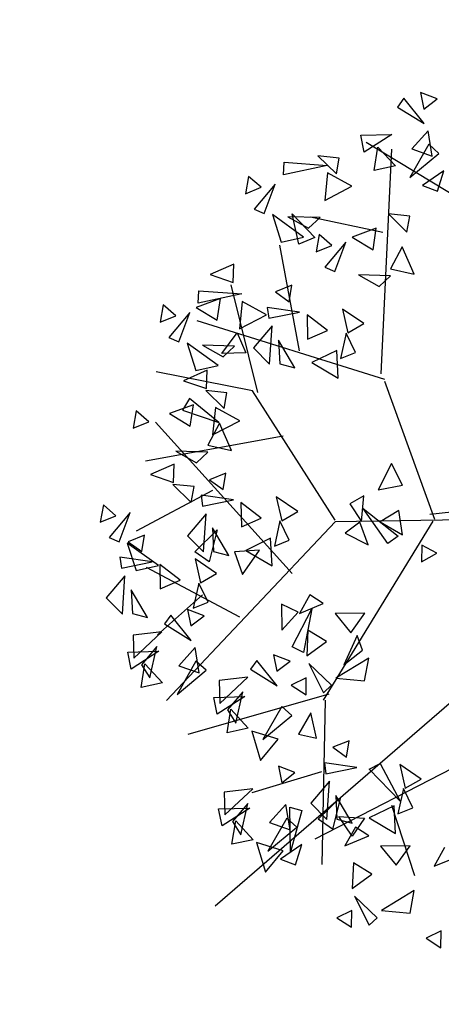
# Model space of a CAD drawing. Units: millimetres. Extents: x 175485 to 176230, y 1668301 to 1669142.
# Drawn here: x 175768 to 175770, y 1668469 to 1668474 of the extents above; entities that cross this region are included whole.
import ezdxf

# ---------------------------------------------------------------- set-up
doc = ezdxf.new("R2010")
doc.units = ezdxf.units.MM
doc.header["$LTSCALE"] = 3
doc.header["$MEASUREMENT"] = 0
doc.linetypes.add('DASHED', pattern=[0.75, 0.5, -0.25])
doc.linetypes.add('HIDDEN', pattern=[0.375, 0.25, -0.125])
doc.layers.add('-ARVORE', color=96, linetype='CONTINUOUS')
doc.layers.add('meio-fio eptc 1', color=5, linetype='HIDDEN')

msp = doc.modelspace()

# ---------------------------------------------------------------- linework, layer by layer
at = {"layer": '-ARVORE'}
for p, q in [((175770.2514, 1668473.2975, 1.766), (175770.1777, 1668473.3259, 1.766)), ((175770.1777, 1668473.3259, 1.766), (175770.1926, 1668473.2516, 1.766)), ((175770.1033, 1668473.3005, 1.766), (175770.075, 1668473.2605, 1.766)), ((175770.1943, 1668473.1868, 1.766), (175770.1033, 1668473.3005, 1.766)), ((175770.1926, 1668473.2516, 1.766), (175770.2514, 1668473.2975, 1.766)), ((175770.075, 1668473.2605, 1.766), (175770.1943, 1668473.1868, 1.766)), ((175769.9104, 1668473.135, 1.766), (175770.0495, 1668473.1386, 1.766)), ((175770.0495, 1668473.1386, 1.766), (175769.926, 1668473.0591, 1.766)), ((175770.2108, 1668473.1549, 1.766), (175770.1379, 1668473.0741, 1.766)), ((175770.2295, 1668473.0415, 1.766), (175770.2108, 1668473.1549, 1.766)), ((175769.926, 1668473.0591, 1.766), (175769.9104, 1668473.135, 1.766)), ((175770.5643, 1668472.7218, 1.766), (175769.9344, 1668473.1019, 1.766)), ((175770.2144, 1668473.0944, 1.766), (175770.1303, 1668472.9459, 1.766)), ((175770.2599, 1668473.0538, 1.766), (175770.2144, 1668473.0944, 1.766)), ((175769.9698, 1668472.9767, 1.766), (175769.9868, 1668473.0816, 1.766)), ((175769.9868, 1668473.0816, 1.766), (175770.0648, 1668472.9974, 1.766)), ((175770.001, 1668472.0678, 1.766), (175770.0492, 1668473.0723, 1.766)), ((175770.1303, 1668472.9459, 1.766), (175770.2599, 1668473.0538, 1.766)), ((175770.1379, 1668473.0741, 1.766), (175770.2295, 1668473.0415, 1.766)), ((175769.5645, 1668472.9583, 1.766), (175769.5687, 1668473.0138, 1.766)), ((175769.5687, 1668473.0138, 1.766), (175769.7597, 1668472.9998, 1.766)), ((175769.814, 1668473.0322, 1.766), (175769.7191, 1668473.0425, 1.766)), ((175769.7191, 1668473.0425, 1.766), (175769.8014, 1668472.9616, 1.766)), ((175769.8014, 1668472.9616, 1.766), (175769.814, 1668473.0322, 1.766)), ((175769.7597, 1668472.9998, 1.766), (175769.5645, 1668472.9583, 1.766)), ((175769.7624, 1668472.9661, 1.766), (175769.7492, 1668472.843, 1.766)), ((175769.871, 1668472.9065, 1.766), (175769.7624, 1668472.9661, 1.766)), ((175770.0648, 1668472.9974, 1.766), (175769.9698, 1668472.9767, 1.766)), ((175770.2817, 1668472.9754, 1.766), (175770.1865, 1668472.9102, 1.766)), ((175770.2534, 1668472.8843, 1.766), (175770.2817, 1668472.9754, 1.766)), ((175769.4088, 1668472.9509, 1.766), (175769.3952, 1668472.873, 1.766)), ((175769.4652, 1668472.9019, 1.766), (175769.4088, 1668472.9509, 1.766)), ((175769.5285, 1668472.916, 1.766), (175769.4345, 1668472.8049, 1.766)), ((175769.4791, 1668472.7848, 1.766), (175769.5285, 1668472.916, 1.766)), ((175769.3952, 1668472.873, 1.766), (175769.4652, 1668472.9019, 1.766)), ((175769.7492, 1668472.843, 1.766), (175769.871, 1668472.9065, 1.766)), ((175770.1865, 1668472.9102, 1.766), (175770.2534, 1668472.8843, 1.766)), ((175769.4345, 1668472.8049, 1.766), (175769.4791, 1668472.7848, 1.766)), ((175769.5161, 1668472.7798, 1.766), (175769.5552, 1668472.6571, 1.766)), ((175769.6551, 1668472.6794, 1.766), (175769.5161, 1668472.7798, 1.766)), ((175769.7283, 1668472.7663, 1.766), (175769.5851, 1668472.77, 1.766)), ((175769.5851, 1668472.77, 1.766), (175769.6774, 1668472.7186, 1.766)), ((175769.6339, 1668472.6474, 1.766), (175769.6036, 1668472.7832, 1.766)), ((175769.6036, 1668472.7832, 1.766), (175769.7054, 1668472.6773, 1.766)), ((175769.6774, 1668472.7186, 1.766), (175769.7283, 1668472.7663, 1.766)), ((175770.0091, 1668472.6992, 1.766), (175769.6858, 1668472.7686, 1.766)), ((175770.1293, 1668472.7724, 1.766), (175770.0344, 1668472.7827, 1.766)), ((175770.0344, 1668472.7827, 1.766), (175770.1167, 1668472.7018, 1.766)), ((175770.1167, 1668472.7018, 1.766), (175770.1293, 1668472.7724, 1.766)), ((175769.9796, 1668472.7187, 1.766), (175769.8719, 1668472.6786, 1.766)), ((175769.9653, 1668472.6225, 1.766), (175769.9796, 1668472.7187, 1.766)), ((175769.5552, 1668472.6571, 1.766), (175769.6551, 1668472.6794, 1.766)), ((175769.7054, 1668472.6773, 1.766), (175769.6339, 1668472.6474, 1.766)), ((175769.7241, 1668472.6911, 1.766), (175769.7104, 1668472.6132, 1.766)), ((175769.7805, 1668472.6421, 1.766), (175769.7241, 1668472.6911, 1.766)), ((175769.8437, 1668472.6562, 1.766), (175769.7497, 1668472.5451, 1.766)), ((175769.7944, 1668472.525, 1.766), (175769.8437, 1668472.6562, 1.766)), ((175769.8719, 1668472.6786, 1.766), (175769.9653, 1668472.6225, 1.766)), ((175769.636, 1668472.1706, 1.766), (175769.5492, 1668472.6438, 1.766)), ((175769.7104, 1668472.6132, 1.766), (175769.7805, 1668472.6421, 1.766)), ((175770.0956, 1668472.6355, 1.766), (175770.0435, 1668472.5379, 1.766)), ((175770.149, 1668472.5139, 1.766), (175770.0956, 1668472.6355, 1.766)), ((175769.3437, 1668472.5583, 1.766), (175769.2375, 1668472.5116, 1.766)), ((175769.3407, 1668472.4759, 1.766), (175769.3437, 1668472.5583, 1.766)), ((175769.7497, 1668472.5451, 1.766), (175769.7944, 1668472.525, 1.766)), ((175770.0435, 1668472.5379, 1.766), (175770.149, 1668472.5139, 1.766)), ((175769.2375, 1668472.5116, 1.766), (175769.3407, 1668472.4759, 1.766)), ((175770.0436, 1668472.5065, 1.766), (175769.9004, 1668472.5102, 1.766)), ((175769.9004, 1668472.5102, 1.766), (175769.9927, 1668472.4588, 1.766)), ((175769.9927, 1668472.4588, 1.766), (175770.0436, 1668472.5065, 1.766)), ((175769.183, 1668472.3841, 1.766), (175769.1872, 1668472.4395, 1.766)), ((175769.1872, 1668472.4395, 1.766), (175769.3782, 1668472.4255, 1.766)), ((175769.4511, 1668471.9845, 1.766), (175769.3314, 1668472.4652, 1.766)), ((175769.6023, 1668472.464, 1.766), (175769.5291, 1668472.4343, 1.766)), ((175769.5291, 1668472.4343, 1.766), (175769.5908, 1668472.3902, 1.766)), ((175769.5908, 1668472.3902, 1.766), (175769.6023, 1668472.464, 1.766)), ((175769.2829, 1668472.4042, 1.766), (175769.1751, 1668472.3641, 1.766)), ((175769.3782, 1668472.4255, 1.766), (175769.183, 1668472.3841, 1.766)), ((175769.2685, 1668472.3081, 1.766), (175769.2829, 1668472.4042, 1.766)), ((175769.3809, 1668472.3919, 1.766), (175769.3677, 1668472.2687, 1.766)), ((175769.4895, 1668472.3322, 1.766), (175769.3809, 1668472.3919, 1.766)), ((175769.0273, 1668472.3766, 1.766), (175769.0137, 1668472.2987, 1.766)), ((175769.0837, 1668472.3277, 1.766), (175769.0273, 1668472.3766, 1.766)), ((175769.1751, 1668472.3641, 1.766), (175769.2685, 1668472.3081, 1.766)), ((175769.6363, 1668472.3441, 1.766), (175769.4922, 1668472.3648, 1.766)), ((175769.4922, 1668472.3648, 1.766), (175769.4989, 1668472.3163, 1.766)), ((175769.4989, 1668472.3163, 1.766), (175769.6363, 1668472.3441, 1.766)), ((175769.9243, 1668472.2923, 1.766), (175769.8283, 1668472.3575, 1.766)), ((175769.8283, 1668472.3575, 1.766), (175769.8528, 1668472.2511, 1.766)), ((175769.0137, 1668472.2987, 1.766), (175769.0837, 1668472.3277, 1.766)), ((175769.147, 1668472.3418, 1.766), (175769.0529, 1668472.2306, 1.766)), ((175769.0976, 1668472.2105, 1.766), (175769.147, 1668472.3418, 1.766)), ((175770.0181, 1668472.0421, 1.766), (175769.1793, 1668472.3055, 1.766)), ((175769.3677, 1668472.2687, 1.766), (175769.4895, 1668472.3322, 1.766)), ((175769.7614, 1668472.2621, 1.766), (175769.6702, 1668472.3321, 1.766)), ((175769.6702, 1668472.3321, 1.766), (175769.6722, 1668472.2233, 1.766)), ((175769.5142, 1668472.2823, 1.766), (175769.431, 1668472.184, 1.766)), ((175769.503, 1668472.1112, 1.766), (175769.5142, 1668472.2823, 1.766)), ((175769.6722, 1668472.2233, 1.766), (175769.7614, 1668472.2621, 1.766)), ((175769.8528, 1668472.2511, 1.766), (175769.9243, 1668472.2923, 1.766)), ((175769.0529, 1668472.2306, 1.766), (175769.0976, 1668472.2105, 1.766)), ((175769.2901, 1668472.1584, 1.766), (175769.3577, 1668472.2511, 1.766)), ((175769.3577, 1668472.2511, 1.766), (175769.3963, 1668472.1618, 1.766)), ((175769.6155, 1668472.0953, 1.766), (175769.5426, 1668472.2186, 1.766)), ((175769.5426, 1668472.2186, 1.766), (175769.548, 1668472.1131, 1.766)), ((175769.8447, 1668472.2496, 1.766), (175769.8198, 1668472.137, 1.766)), ((175769.8863, 1668472.1638, 1.766), (175769.8447, 1668472.2496, 1.766)), ((175769.2736, 1668472.1051, 1.766), (175769.1345, 1668472.2055, 1.766)), ((175769.1345, 1668472.2055, 1.766), (175769.1737, 1668472.0828, 1.766)), ((175769.3468, 1668472.192, 1.766), (175769.2036, 1668472.1957, 1.766)), ((175769.2036, 1668472.1957, 1.766), (175769.2959, 1668472.1443, 1.766)), ((175769.2959, 1668472.1443, 1.766), (175769.3468, 1668472.192, 1.766)), ((175769.431, 1668472.184, 1.766), (175769.503, 1668472.1112, 1.766)), ((175769.8029, 1668472.1725, 1.766), (175769.6915, 1668472.1183, 1.766)), ((175769.81, 1668472.0488, 1.766), (175769.8029, 1668472.1725, 1.766)), ((175769.3963, 1668472.1618, 1.766), (175769.2901, 1668472.1584, 1.766)), ((175769.8198, 1668472.137, 1.766), (175769.8863, 1668472.1638, 1.766)), ((175769.2237, 1668472.0839, 1.766), (175769.1175, 1668472.0371, 1.766)), ((175769.1737, 1668472.0828, 1.766), (175769.2736, 1668472.1051, 1.766)), ((175769.2207, 1668472.0014, 1.766), (175769.2237, 1668472.0839, 1.766)), ((175769.548, 1668472.1131, 1.766), (175769.6155, 1668472.0953, 1.766)), ((175769.6915, 1668472.1183, 1.766), (175769.81, 1668472.0488, 1.766)), ((175769.4263, 1668471.9922, 1.766), (175768.9955, 1668472.076, 1.766)), ((175769.1175, 1668472.0371, 1.766), (175769.2207, 1668472.0014, 1.766)), ((175769.3125, 1668471.9835, 1.766), (175769.2176, 1668471.9938, 1.766)), ((175769.2176, 1668471.9938, 1.766), (175769.2999, 1668471.9128, 1.766)), ((175769.7956, 1668471.414, 1.766), (175769.4263, 1668471.9922, 1.766)), ((175770.2406, 1668471.4167, 1.766), (175770.0183, 1668472.0338, 1.766)), ((175769.145, 1668471.9573, 1.766), (175769.1138, 1668471.9049, 1.766)), ((175769.2757, 1668471.8508, 1.766), (175769.145, 1668471.9573, 1.766)), ((175769.2999, 1668471.9128, 1.766), (175769.3125, 1668471.9835, 1.766)), ((175769.1629, 1668471.9298, 1.766), (175769.0551, 1668471.8897, 1.766)), ((175769.1138, 1668471.9049, 1.766), (175769.2757, 1668471.8508, 1.766)), ((175769.1485, 1668471.8336, 1.766), (175769.1629, 1668471.9298, 1.766)), ((175769.2609, 1668471.9174, 1.766), (175769.2477, 1668471.7942, 1.766)), ((175769.3695, 1668471.8578, 1.766), (175769.2609, 1668471.9174, 1.766)), ((175768.9073, 1668471.9021, 1.766), (175768.8937, 1668471.8243, 1.766)), ((175768.9637, 1668471.8532, 1.766), (175768.9073, 1668471.9021, 1.766)), ((175769.0551, 1668471.8897, 1.766), (175769.1485, 1668471.8336, 1.766)), ((175768.8937, 1668471.8243, 1.766), (175768.9637, 1668471.8532, 1.766)), ((175769.604, 1668471.1754, 1.766), (175768.9932, 1668471.8513, 1.766)), ((175769.2788, 1668471.8466, 1.766), (175769.2267, 1668471.749, 1.766)), ((175769.2477, 1668471.7942, 1.766), (175769.3695, 1668471.8578, 1.766)), ((175769.3322, 1668471.725, 1.766), (175769.2788, 1668471.8466, 1.766)), ((175769.5634, 1668471.7883, 1.766), (175768.9486, 1668471.6771, 1.766)), ((175769.2267, 1668471.749, 1.766), (175769.3322, 1668471.725, 1.766)), ((175769.2268, 1668471.7176, 1.766), (175769.0836, 1668471.7213, 1.766)), ((175769.0836, 1668471.7213, 1.766), (175769.1759, 1668471.6699, 1.766)), ((175769.1759, 1668471.6699, 1.766), (175769.2268, 1668471.7176, 1.766)), ((175769.0764, 1668471.6636, 1.766), (175768.9702, 1668471.6168, 1.766)), ((175769.0734, 1668471.5811, 1.766), (175769.0764, 1668471.6636, 1.766)), ((175770.0477, 1668471.6668, 1.766), (175769.9879, 1668471.5482, 1.766)), ((175770.0964, 1668471.5702, 1.766), (175770.0477, 1668471.6668, 1.766)), ((175768.9702, 1668471.6168, 1.766), (175769.0734, 1668471.5811, 1.766)), ((175769.3069, 1668471.6239, 1.766), (175769.2337, 1668471.5942, 1.766)), ((175769.2954, 1668471.5501, 1.766), (175769.3069, 1668471.6239, 1.766)), ((175769.1652, 1668471.5632, 1.766), (175769.0703, 1668471.5735, 1.766)), ((175769.0703, 1668471.5735, 1.766), (175769.1526, 1668471.4926, 1.766)), ((175769.1526, 1668471.4926, 1.766), (175769.1652, 1668471.5632, 1.766)), ((175769.2337, 1668471.5942, 1.766), (175769.2954, 1668471.5501, 1.766)), ((175769.9879, 1668471.5482, 1.766), (175770.0964, 1668471.5702, 1.766)), ((175769.2482, 1668471.5465, 1.766), (175768.907, 1668471.3646, 1.766)), ((175769.3409, 1668471.504, 1.766), (175769.1968, 1668471.5247, 1.766)), ((175769.1968, 1668471.5247, 1.766), (175769.2035, 1668471.4762, 1.766)), ((175769.6289, 1668471.4522, 1.766), (175769.5329, 1668471.5174, 1.766)), ((175769.5329, 1668471.5174, 1.766), (175769.5574, 1668471.411, 1.766)), ((175769.9235, 1668471.5223, 1.766), (175769.861, 1668471.487, 1.766)), ((175769.9135, 1668471.4073, 1.766), (175769.9235, 1668471.5223, 1.766)), ((175768.76, 1668471.4819, 1.766), (175768.7463, 1668471.404, 1.766)), ((175768.8164, 1668471.4329, 1.766), (175768.76, 1668471.4819, 1.766)), ((175769.2035, 1668471.4762, 1.766), (175769.3409, 1668471.504, 1.766)), ((175769.466, 1668471.422, 1.766), (175769.3748, 1668471.492, 1.766)), ((175769.3748, 1668471.492, 1.766), (175769.3768, 1668471.3832, 1.766)), ((175769.861, 1668471.487, 1.766), (175769.9135, 1668471.4073, 1.766)), ((175769.9205, 1668471.4658, 1.766), (175770.0768, 1668471.3417, 1.766)), ((175770.0314, 1668471.3096, 1.766), (175769.9205, 1668471.4658, 1.766)), ((175770.5761, 1668471.4768, 1.766), (175770.219, 1668471.4386, 1.766)), ((175768.7463, 1668471.404, 1.766), (175768.8164, 1668471.4329, 1.766)), ((175768.8796, 1668471.447, 1.766), (175768.7856, 1668471.3359, 1.766)), ((175768.8302, 1668471.3158, 1.766), (175768.8796, 1668471.447, 1.766)), ((175769.2188, 1668471.4422, 1.766), (175769.1356, 1668471.3439, 1.766)), ((175769.2076, 1668471.2711, 1.766), (175769.2188, 1668471.4422, 1.766)), ((175769.3768, 1668471.3832, 1.766), (175769.466, 1668471.422, 1.766)), ((175769.5574, 1668471.411, 1.766), (175769.6289, 1668471.4522, 1.766)), ((175770.6936, 1668471.4202, 1.766), (175769.7959, 1668471.4051, 1.766)), ((175770.081, 1668471.456, 1.766), (175769.9977, 1668471.4058, 1.766)), ((175770.0972, 1668471.3483, 1.766), (175770.081, 1668471.456, 1.766)), ((175769.7959, 1668471.4051, 1.766), (175769.0421, 1668470.6074, 1.766)), ((175769.3201, 1668471.2552, 1.766), (175769.2472, 1668471.3785, 1.766)), ((175769.2472, 1668471.3785, 1.766), (175769.2526, 1668471.273, 1.766)), ((175769.5493, 1668471.4096, 1.766), (175769.5244, 1668471.2969, 1.766)), ((175769.5909, 1668471.3237, 1.766), (175769.5493, 1668471.4096, 1.766)), ((175770.2326, 1668471.4082, 1.766), (175769.7423, 1668470.6085, 1.766)), ((175769.9056, 1668471.4048, 1.766), (175769.8401, 1668471.3547, 1.766)), ((175769.9438, 1668471.3025, 1.766), (175769.9056, 1668471.4048, 1.766)), ((175769.9977, 1668471.4058, 1.766), (175770.0972, 1668471.3483, 1.766)), ((175768.7856, 1668471.3359, 1.766), (175768.8302, 1668471.3158, 1.766)), ((175768.9443, 1668471.3464, 1.766), (175768.871, 1668471.3166, 1.766)), ((175768.9327, 1668471.2726, 1.766), (175768.9443, 1668471.3464, 1.766)), ((175769.1356, 1668471.3439, 1.766), (175769.2076, 1668471.2711, 1.766)), ((175769.1692, 1668471.2721, 1.766), (175769.2682, 1668471.3699, 1.766)), ((175769.2682, 1668471.3699, 1.766), (175769.2325, 1668471.2274, 1.766)), ((175769.5075, 1668471.3324, 1.766), (175769.3962, 1668471.2782, 1.766)), ((175769.5146, 1668471.2087, 1.766), (175769.5075, 1668471.3324, 1.766)), ((175769.8401, 1668471.3547, 1.766), (175769.9438, 1668471.3025, 1.766)), ((175770.0768, 1668471.3417, 1.766), (175770.0314, 1668471.3096, 1.766)), ((175769.0063, 1668471.2104, 1.766), (175768.8672, 1668471.3107, 1.766)), ((175768.8672, 1668471.3107, 1.766), (175768.9063, 1668471.1881, 1.766)), ((175768.871, 1668471.3166, 1.766), (175768.9327, 1668471.2726, 1.766)), ((175769.5244, 1668471.2969, 1.766), (175769.5909, 1668471.3237, 1.766)), ((175770.1835, 1668471.3011, 1.766), (175770.1817, 1668471.2264, 1.766)), ((175770.2504, 1668471.2655, 1.766), (175770.1835, 1668471.3011, 1.766)), ((175768.9783, 1668471.2265, 1.766), (175768.8342, 1668471.2472, 1.766)), ((175768.8342, 1668471.2472, 1.766), (175768.8408, 1668471.1987, 1.766)), ((175769.2325, 1668471.2274, 1.766), (175769.1692, 1668471.2721, 1.766)), ((175769.2526, 1668471.273, 1.766), (175769.3201, 1668471.2552, 1.766)), ((175769.4571, 1668471.2796, 1.766), (175769.3467, 1668471.2719, 1.766)), ((175769.3467, 1668471.2719, 1.766), (175769.3823, 1668471.1698, 1.766)), ((175769.3823, 1668471.1698, 1.766), (175769.4571, 1668471.2796, 1.766)), ((175769.3962, 1668471.2782, 1.766), (175769.5146, 1668471.2087, 1.766)), ((175770.1817, 1668471.2264, 1.766), (175770.2504, 1668471.2655, 1.766)), ((175768.8408, 1668471.1987, 1.766), (175768.9783, 1668471.2265, 1.766)), ((175768.9063, 1668471.1881, 1.766), (175769.0063, 1668471.2104, 1.766)), ((175769.3702, 1668470.9791, 1.766), (175768.9529, 1668471.2018, 1.766)), ((175769.1034, 1668471.1445, 1.766), (175769.0122, 1668471.2145, 1.766)), ((175769.0122, 1668471.2145, 1.766), (175769.0142, 1668471.1056, 1.766)), ((175769.2663, 1668471.1747, 1.766), (175769.1702, 1668471.2399, 1.766)), ((175769.1702, 1668471.2399, 1.766), (175769.1948, 1668471.1335, 1.766)), ((175768.8562, 1668471.1647, 1.766), (175768.773, 1668471.0664, 1.766)), ((175768.8449, 1668470.9935, 1.766), (175768.8562, 1668471.1647, 1.766)), ((175769.1948, 1668471.1335, 1.766), (175769.2663, 1668471.1747, 1.766)), ((175769.0142, 1668471.1056, 1.766), (175769.1034, 1668471.1445, 1.766)), ((175769.1866, 1668471.132, 1.766), (175769.1617, 1668471.0194, 1.766)), ((175769.2283, 1668471.0462, 1.766), (175769.1866, 1668471.132, 1.766)), ((175768.773, 1668471.0664, 1.766), (175768.8449, 1668470.9935, 1.766)), ((175768.9574, 1668470.9777, 1.766), (175768.8846, 1668471.101, 1.766)), ((175768.8846, 1668471.101, 1.766), (175768.89, 1668470.9955, 1.766)), ((175769.2031, 1668471.0787, 1.766), (175769.0017, 1668470.9005, 1.766)), ((175769.6829, 1668471.0798, 1.766), (175769.6364, 1668470.9964, 1.766)), ((175769.743, 1668471.0407, 1.766), (175769.6829, 1668471.0798, 1.766)), ((175769.1617, 1668471.0194, 1.766), (175769.2283, 1668471.0462, 1.766)), ((175769.5558, 1668471.0372, 1.766), (175769.5575, 1668470.9211, 1.766)), ((175769.6306, 1668471.0023, 1.766), (175769.5558, 1668471.0372, 1.766)), ((175769.6364, 1668470.9964, 1.766), (175769.743, 1668471.0407, 1.766)), ((175768.89, 1668470.9955, 1.766), (175768.9574, 1668470.9777, 1.766)), ((175769.0622, 1668470.9888, 1.766), (175769.0339, 1668470.9489, 1.766)), ((175769.1532, 1668470.8752, 1.766), (175769.0622, 1668470.9888, 1.766)), ((175769.2103, 1668470.9859, 1.766), (175769.1366, 1668471.0143, 1.766)), ((175769.1366, 1668471.0143, 1.766), (175769.1515, 1668470.94, 1.766)), ((175769.1515, 1668470.94, 1.766), (175769.2103, 1668470.9859, 1.766)), ((175769.5575, 1668470.9211, 1.766), (175769.6306, 1668471.0023, 1.766)), ((175769.6042, 1668470.8467, 1.766), (175769.6915, 1668471.0171, 1.766)), ((175769.6915, 1668471.0171, 1.766), (175769.6537, 1668470.8212, 1.766)), ((175769.9286, 1668470.9972, 1.766), (175769.7958, 1668470.9955, 1.766)), ((175769.7958, 1668470.9955, 1.766), (175769.8654, 1668470.9095, 1.766)), ((175769.8654, 1668470.9095, 1.766), (175769.9286, 1668470.9972, 1.766)), ((175769.0339, 1668470.9489, 1.766), (175769.1532, 1668470.8752, 1.766)), ((175769.0218, 1668470.9136, 1.766), (175768.8939, 1668470.8987, 1.766)), ((175768.8939, 1668470.8987, 1.766), (175768.8966, 1668470.7964, 1.766)), ((175768.8966, 1668470.7964, 1.766), (175769.0218, 1668470.9136, 1.766)), ((175769.674, 1668470.9211, 1.766), (175769.669, 1668470.8062, 1.766)), ((175769.757, 1668470.8703, 1.766), (175769.674, 1668470.9211, 1.766)), ((175769.8944, 1668470.8973, 1.766), (175769.8352, 1668470.7669, 1.766)), ((175769.9185, 1668470.8318, 1.766), (175769.8944, 1668470.8973, 1.766)), ((175768.999, 1668470.8477, 1.766), (175768.9308, 1668470.767, 1.766)), ((175768.9678, 1668470.7079, 1.766), (175768.999, 1668470.8477, 1.766)), ((175769.6537, 1668470.8212, 1.766), (175769.6042, 1668470.8467, 1.766)), ((175769.669, 1668470.8062, 1.766), (175769.757, 1668470.8703, 1.766)), ((175768.8693, 1668470.8234, 1.766), (175769.0084, 1668470.827, 1.766)), ((175768.8849, 1668470.7475, 1.766), (175768.8693, 1668470.8234, 1.766)), ((175769.0084, 1668470.827, 1.766), (175768.8849, 1668470.7475, 1.766)), ((175769.1697, 1668470.8433, 1.766), (175769.0968, 1668470.7624, 1.766)), ((175769.1884, 1668470.7298, 1.766), (175769.1697, 1668470.8433, 1.766)), ((175769.5944, 1668470.7833, 1.766), (175769.5207, 1668470.8117, 1.766)), ((175769.5207, 1668470.8117, 1.766), (175769.5356, 1668470.7373, 1.766)), ((175769.8352, 1668470.7669, 1.766), (175769.9185, 1668470.8318, 1.766)), ((175768.9287, 1668470.665, 1.766), (175768.9457, 1668470.77, 1.766)), ((175768.9308, 1668470.767, 1.766), (175768.9678, 1668470.7079, 1.766)), ((175768.9457, 1668470.77, 1.766), (175769.0237, 1668470.6858, 1.766)), ((175769.1733, 1668470.7827, 1.766), (175769.0892, 1668470.6342, 1.766)), ((175769.0968, 1668470.7624, 1.766), (175769.1884, 1668470.7298, 1.766)), ((175769.2188, 1668470.7421, 1.766), (175769.1733, 1668470.7827, 1.766)), ((175769.4462, 1668470.7862, 1.766), (175769.4179, 1668470.7463, 1.766)), ((175769.5373, 1668470.6726, 1.766), (175769.4462, 1668470.7862, 1.766)), ((175769.5356, 1668470.7373, 1.766), (175769.5944, 1668470.7833, 1.766)), ((175769.6786, 1668470.7715, 1.766), (175769.7444, 1668470.6417, 1.766)), ((175769.7802, 1668470.6749, 1.766), (175769.6786, 1668470.7715, 1.766)), ((175769.9459, 1668470.796, 1.766), (175769.7993, 1668470.707, 1.766)), ((175769.9275, 1668470.6953, 1.766), (175769.9459, 1668470.796, 1.766)), ((175769.0892, 1668470.6342, 1.766), (175769.2188, 1668470.7421, 1.766)), ((175769.4179, 1668470.7463, 1.766), (175769.5373, 1668470.6726, 1.766)), ((175769.0237, 1668470.6858, 1.766), (175768.9287, 1668470.665, 1.766)), ((175769.4059, 1668470.711, 1.766), (175769.278, 1668470.6961, 1.766)), ((175769.278, 1668470.6961, 1.766), (175769.2807, 1668470.5938, 1.766)), ((175769.2807, 1668470.5938, 1.766), (175769.4059, 1668470.711, 1.766)), ((175769.667, 1668470.7078, 1.766), (175769.5999, 1668470.6749, 1.766)), ((175769.5999, 1668470.6749, 1.766), (175769.6663, 1668470.632, 1.766)), ((175769.6663, 1668470.632, 1.766), (175769.667, 1668470.7078, 1.766)), ((175769.7444, 1668470.6417, 1.766), (175769.7802, 1668470.6749, 1.766)), ((175769.7993, 1668470.707, 1.766), (175769.9275, 1668470.6953, 1.766)), ((175769.7669, 1668470.6347, 1.766), (175769.1369, 1668470.4542, 1.766)), ((175769.3831, 1668470.645, 1.766), (175769.3149, 1668470.5644, 1.766)), ((175769.3519, 1668470.5052, 1.766), (175769.3831, 1668470.645, 1.766)), ((175769.2533, 1668470.6208, 1.766), (175769.3925, 1668470.6244, 1.766)), ((175769.269, 1668470.5449, 1.766), (175769.2533, 1668470.6208, 1.766)), ((175769.3925, 1668470.6244, 1.766), (175769.269, 1668470.5449, 1.766)), ((175769.7512, 1668470.6087, 1.766), (175769.737, 1668469.8731, 1.766)), ((175769.3128, 1668470.4624, 1.766), (175769.3298, 1668470.5674, 1.766)), ((175769.3149, 1668470.5644, 1.766), (175769.3519, 1668470.5052, 1.766)), ((175769.3298, 1668470.5674, 1.766), (175769.4078, 1668470.4832, 1.766)), ((175769.5574, 1668470.5801, 1.766), (175769.4733, 1668470.4316, 1.766)), ((175769.4733, 1668470.4316, 1.766), (175769.6028, 1668470.5395, 1.766)), ((175769.6028, 1668470.5395, 1.766), (175769.5574, 1668470.5801, 1.766)), ((175769.6865, 1668470.5511, 1.766), (175769.6316, 1668470.4567, 1.766)), ((175769.712, 1668470.4379, 1.766), (175769.6865, 1668470.5511, 1.766)), ((175769.4078, 1668470.4832, 1.766), (175769.3128, 1668470.4624, 1.766)), ((175769.5415, 1668470.4334, 1.766), (175769.4231, 1668470.47, 1.766)), ((175769.4231, 1668470.47, 1.766), (175769.4621, 1668470.3383, 1.766)), ((175769.6316, 1668470.4567, 1.766), (175769.712, 1668470.4379, 1.766)), ((175769.4621, 1668470.3383, 1.766), (175769.5415, 1668470.4334, 1.766)), ((175770.5992, 1668470.4479, 1.766), (175769.7053, 1668469.9873, 1.766)), ((175769.8583, 1668470.4271, 1.766), (175769.785, 1668470.3974, 1.766)), ((175769.8467, 1668470.3534, 1.766), (175769.8583, 1668470.4271, 1.766)), ((175769.785, 1668470.3974, 1.766), (175769.8467, 1668470.3534, 1.766)), ((175769.8923, 1668470.3073, 1.766), (175769.7482, 1668470.328, 1.766)), ((175769.7482, 1668470.328, 1.766), (175769.7548, 1668470.2795, 1.766)), ((175769.9472, 1668470.2992, 1.766), (175769.9965, 1668470.325, 1.766)), ((175769.9965, 1668470.325, 1.766), (175770.086, 1668470.1558, 1.766)), ((175770.1803, 1668470.2555, 1.766), (175770.0842, 1668470.3207, 1.766)), ((175770.0842, 1668470.3207, 1.766), (175770.1088, 1668470.2142, 1.766)), ((175769.7343, 1668470.288, 1.766), (175769.4242, 1668470.1936, 1.766)), ((175769.6163, 1668470.2843, 1.766), (175769.5426, 1668470.3127, 1.766)), ((175769.5426, 1668470.3127, 1.766), (175769.5575, 1668470.2384, 1.766)), ((175769.5575, 1668470.2384, 1.766), (175769.6163, 1668470.2843, 1.766)), ((175769.7548, 1668470.2795, 1.766), (175769.8923, 1668470.3073, 1.766)), ((175770.086, 1668470.1558, 1.766), (175769.9472, 1668470.2992, 1.766)), ((175769.7702, 1668470.2455, 1.766), (175769.687, 1668470.1472, 1.766)), ((175769.7589, 1668470.0743, 1.766), (175769.7702, 1668470.2455, 1.766)), ((175770.1088, 1668470.2142, 1.766), (175770.1803, 1668470.2555, 1.766)), ((175769.4278, 1668470.212, 1.766), (175769.2999, 1668470.1972, 1.766)), ((175769.2999, 1668470.1972, 1.766), (175769.3026, 1668470.0948, 1.766)), ((175769.3026, 1668470.0948, 1.766), (175769.4278, 1668470.212, 1.766)), ((175770.1006, 1668470.2128, 1.766), (175770.0757, 1668470.1001, 1.766)), ((175770.1423, 1668470.1269, 1.766), (175770.1006, 1668470.2128, 1.766)), ((175769.405, 1668470.1461, 1.766), (175769.3368, 1668470.0654, 1.766)), ((175769.3738, 1668470.0063, 1.766), (175769.405, 1668470.1461, 1.766)), ((175769.5757, 1668470.1417, 1.766), (175769.5027, 1668470.0609, 1.766)), ((175769.5944, 1668470.0283, 1.766), (175769.5757, 1668470.1417, 1.766)), ((175769.687, 1668470.1472, 1.766), (175769.7589, 1668470.0743, 1.766)), ((175769.7205, 1668470.0753, 1.766), (175769.8196, 1668470.1731, 1.766)), ((175769.8196, 1668470.1731, 1.766), (175769.7838, 1668470.0306, 1.766)), ((175769.8714, 1668470.0584, 1.766), (175769.7986, 1668470.1817, 1.766)), ((175769.7986, 1668470.1817, 1.766), (175769.804, 1668470.0762, 1.766)), ((175769.2753, 1668470.1218, 1.766), (175769.4144, 1668470.1254, 1.766)), ((175769.2909, 1668470.0459, 1.766), (175769.2753, 1668470.1218, 1.766)), ((175769.4144, 1668470.1254, 1.766), (175769.2909, 1668470.0459, 1.766)), ((175769.5938, 1668470.1301, 1.766), (175769.6474, 1668470.1153, 1.766)), ((175769.5969, 1668469.9306, 1.766), (175769.5938, 1668470.1301, 1.766)), ((175769.6474, 1668470.1153, 1.766), (175769.5969, 1668469.9306, 1.766)), ((175770.0589, 1668470.1356, 1.766), (175769.9475, 1668470.0814, 1.766)), ((175770.0484, 1668470.1392, 1.766), (175770.1499, 1668469.8245, 1.766)), ((175770.066, 1668470.0119, 1.766), (175770.0589, 1668470.1356, 1.766)), ((175770.0757, 1668470.1001, 1.766), (175770.1423, 1668470.1269, 1.766)), ((175769.3347, 1668469.9635, 1.766), (175769.3517, 1668470.0684, 1.766)), ((175769.3368, 1668470.0654, 1.766), (175769.3738, 1668470.0063, 1.766)), ((175769.3517, 1668470.0684, 1.766), (175769.4297, 1668469.9842, 1.766)), ((175769.5793, 1668470.0812, 1.766), (175769.4952, 1668469.9327, 1.766)), ((175769.5027, 1668470.0609, 1.766), (175769.5944, 1668470.0283, 1.766)), ((175769.6248, 1668470.0406, 1.766), (175769.5793, 1668470.0812, 1.766)), ((175769.7838, 1668470.0306, 1.766), (175769.7205, 1668470.0753, 1.766)), ((175769.804, 1668470.0762, 1.766), (175769.8714, 1668470.0584, 1.766)), ((175769.8128, 1668470.0886, 1.766), (175769.9273, 1668470.0805, 1.766)), ((175769.8722, 1668470.0004, 1.766), (175769.8128, 1668470.0886, 1.766)), ((175769.9273, 1668470.0805, 1.766), (175769.8722, 1668470.0004, 1.766)), ((175769.9475, 1668470.0814, 1.766), (175770.066, 1668470.0119, 1.766)), ((175769.4952, 1668469.9327, 1.766), (175769.6248, 1668470.0406, 1.766)), ((175769.8861, 1668470.0401, 1.766), (175769.8397, 1668469.9567, 1.766)), ((175769.9462, 1668470.001, 1.766), (175769.8861, 1668470.0401, 1.766)), ((175769.4297, 1668469.9842, 1.766), (175769.3347, 1668469.9635, 1.766)), ((175769.5634, 1668469.9344, 1.766), (175769.445, 1668469.9711, 1.766)), ((175769.445, 1668469.9711, 1.766), (175769.484, 1668469.8394, 1.766)), ((175769.8397, 1668469.9567, 1.766), (175769.9462, 1668470.001, 1.766)), ((175769.484, 1668469.8394, 1.766), (175769.5634, 1668469.9344, 1.766)), ((175769.6466, 1668469.9622, 1.766), (175769.5514, 1668469.897, 1.766)), ((175769.6183, 1668469.8711, 1.766), (175769.6466, 1668469.9622, 1.766)), ((175770.1318, 1668469.9575, 1.766), (175769.999, 1668469.9558, 1.766)), ((175769.999, 1668469.9558, 1.766), (175770.0686, 1668469.8698, 1.766)), ((175770.0686, 1668469.8698, 1.766), (175770.1318, 1668469.9575, 1.766)), ((175770.285, 1668469.9486, 1.766), (175770.2386, 1668469.8652, 1.766)), ((175769.5514, 1668469.897, 1.766), (175769.6183, 1668469.8711, 1.766)), ((175769.8773, 1668469.8814, 1.766), (175769.8722, 1668469.7665, 1.766)), ((175769.9602, 1668469.8306, 1.766), (175769.8773, 1668469.8814, 1.766)), ((175770.2386, 1668469.8652, 1.766), (175770.3452, 1668469.9095, 1.766)), ((175769.8722, 1668469.7665, 1.766), (175769.9602, 1668469.8306, 1.766)), ((175770.1492, 1668469.7563, 1.766), (175770.0026, 1668469.6673, 1.766)), ((175770.1308, 1668469.6556, 1.766), (175770.1492, 1668469.7563, 1.766)), ((175769.8819, 1668469.7318, 1.766), (175769.9476, 1668469.602, 1.766)), ((175769.9835, 1668469.6352, 1.766), (175769.8819, 1668469.7318, 1.766)), ((175769.8702, 1668469.6681, 1.766), (175769.8032, 1668469.6352, 1.766)), ((175769.8696, 1668469.5923, 1.766), (175769.8702, 1668469.6681, 1.766)), ((175770.0026, 1668469.6673, 1.766), (175770.1308, 1668469.6556, 1.766)), ((175769.8032, 1668469.6352, 1.766), (175769.8696, 1668469.5923, 1.766)), ((175769.9476, 1668469.602, 1.766), (175769.9835, 1668469.6352, 1.766)), ((175770.2691, 1668469.5767, 1.766), (175770.2021, 1668469.5438, 1.766)), ((175770.2685, 1668469.5009, 1.766), (175770.2691, 1668469.5767, 1.766)), ((175770.2021, 1668469.5438, 1.766), (175770.2685, 1668469.5009, 1.766))]:
    msp.add_line(p, q, dxfattribs=at)
at = {"layer": 'meio-fio eptc 1', "linetype": 'DASHED', "elevation": 2, "flags": 128}
msp.add_lwpolyline([(175810.3373, 1668513.2294), (175803.7855, 1668504.7338), (175795.5619, 1668495.2634), (175780.4865, 1668479.4055), (175768.1893, 1668468.7603), (175762.2263, 1668464.9365)], dxfattribs=at)

doc.saveas('drawing.dxf')
